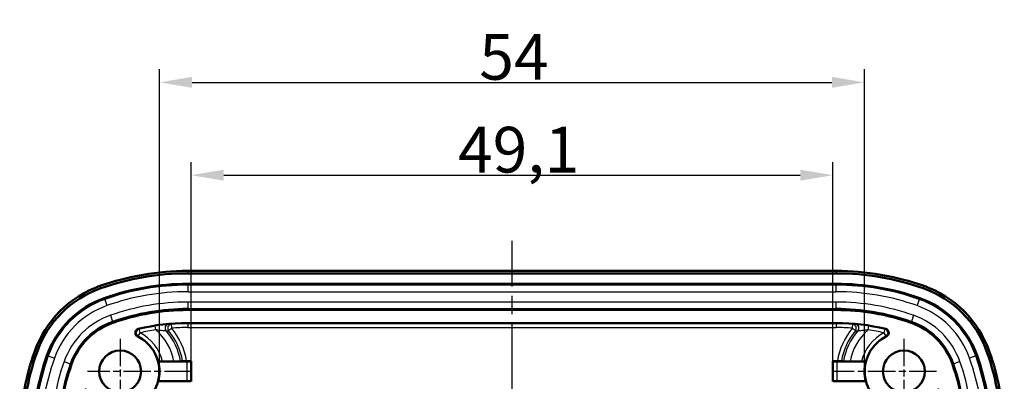
# Model space of a CAD drawing. Units: millimetres. Extents: x 1 to 593, y 1 to 419.
# Drawn here: x 43 to 119, y 289 to 316 of the extents above; entities that cross this region are included whole.
import ezdxf

# ---------------------------------------------------------------- set-up
doc = ezdxf.new("R2010")
doc.units = ezdxf.units.MM
doc.linetypes.add('CHAIN', pattern=[0.3543, 0.2362, -0.0295, 0.0591, -0.0295])
doc.linetypes.add('DASH_DOT', pattern=[0.37, 0.24, -0.06, 0.01, -0.06])
for name, color, linetype, lineweight in [('Bemaßung (ISO)', 1, 'Continuous', 25), ('Mittellinie (ISO)', 1, 'DASH_DOT', 25), ('Mittelpunktmarkierung (ISO)', 1, 'DASH_DOT', 25), ('Sichtbar (ISO)', 7, 'Continuous', 50), ('Sichtbar schmal (ISO)', 1, 'Continuous', 25)]:
    doc.layers.add(name, color=color, linetype=linetype, lineweight=lineweight)
doc.styles.add('3_5', font='isocpeur.ttf', dxfattribs={"width": 1.1})
doc.dimstyles.new('18-Bopla 3_5', dxfattribs={"dimtxt": 3.5, "dimasz": 2.5, "dimexe": 1, "dimexo": 0, "dimgap": 0.2, "dimtad": 1, "dimdec": 6, "dimrnd": 1e-08, "dimtxsty": '3_5', "dimcen": 0.09, "dimdle": 7, "dimclrd": 1, "dimclre": 1, "dimclrt": 5, "dimadec": 6, "dimazin": 2, "dimtfac": 0.714286, "dimtdec": 3, "dimtmove": 0, "dimatfit": 3, "dimfxl": 1, "dimtolj": 1, "dimlwd": 25, "dimlwe": 25, "dimarcsym": 0})

# ---------------------------------------------------------------- blocks, each defined once
blk = doc.blocks.new('*D79')
at = {"layer": 'Bemaßung (ISO)', "color": 1, "linetype": 'Continuous', "lineweight": 25}
for p, q in [((56.409, 290.083), (56.409, 305.315)), ((105.543, 290.083), (105.543, 305.315)), ((58.909, 304.315), (103.043, 304.315))]:
    blk.add_line(p, q, dxfattribs=at)
at = {"layer": 'Bemaßung (ISO)', "color": 1, "linetype": 'Continuous'}
for points in [[(58.909, 304.732), (58.909, 303.899), (56.409, 304.315)], [(103.043, 304.732), (103.043, 303.899), (105.543, 304.315)]]:
    blk.add_solid(points, dxfattribs=at)
at = {"layer": 'Defpoints', "color": 0, "linetype": 'Continuous'}
for p in [(105.543, 304.315), (56.409, 290.083), (105.543, 290.083)]:
    blk.add_point(p, dxfattribs=at)
at = {"layer": 'Bemaßung (ISO)', "color": 5, "linetype": 'Continuous', "lineweight": 25, "insert": (76.846, 304.515), "char_height": 3.5, "attachment_point": 7, "style": '3_5'}
blk.add_mtext('\\A1;49,1', dxfattribs=at)
blk = doc.blocks.new('*D80')
at = {"layer": 'Bemaßung (ISO)', "color": 1, "linetype": 'Continuous', "lineweight": 25}
for p, q in [((53.99, 289.3), (53.99, 312.417)), ((107.962, 289.3), (107.962, 312.417)), ((56.49, 311.417), (105.462, 311.417))]:
    blk.add_line(p, q, dxfattribs=at)
at = {"layer": 'Bemaßung (ISO)', "color": 1, "linetype": 'Continuous'}
for points in [[(56.49, 311.834), (56.49, 311.001), (53.99, 311.417)], [(105.462, 311.834), (105.462, 311.001), (107.962, 311.417)]]:
    blk.add_solid(points, dxfattribs=at)
at = {"layer": 'Defpoints', "color": 0, "linetype": 'Continuous'}
for p in [(107.962, 311.417), (53.99, 289.3), (107.962, 289.3)]:
    blk.add_point(p, dxfattribs=at)
at = {"layer": 'Bemaßung (ISO)', "color": 5, "linetype": 'Continuous', "lineweight": 25, "insert": (78.473, 311.617), "char_height": 3.5, "attachment_point": 7, "style": '3_5'}
blk.add_mtext('\\A1;54', dxfattribs=at)

msp = doc.modelspace()

# ---------------------------------------------------------------- linework, layer by layer
at = {"layer": 'Mittellinie (ISO)', "linetype": 'CHAIN', "ltscale": 23.990969}
msp.add_line((80.97566563, 219.30026331), (80.97566563, 299.30026331), dxfattribs=at)
at = {"layer": 'Mittelpunktmarkierung (ISO)', "linetype": 'CHAIN', "ltscale": 8.88956}
for p, q in [((50.97566563, 291.80026331), (50.97566563, 283.80026331)), ((110.97566563, 291.80026331), (110.97566563, 283.80026331)), ((56.47566563, 289.30026331), (48.47566563, 289.30026331)), ((113.47566563, 289.30026331), (105.47566563, 289.30026331))]:
    msp.add_line(p, q, dxfattribs=at)
at = {"layer": 'Sichtbar (ISO)'}
for p, q in [((56.15515755, 296.98883546), (105.7961737, 296.98883546)), ((105.7961737, 296.80026331), (56.15515755, 296.80026331)), ((56.15515755, 296.00026331), (105.7961737, 296.00026331)), ((105.7961737, 294.00026331), (56.15515755, 294.00026331)), ((56.15515755, 293.00026331), (105.7961737, 293.00026331)), ((53.89482182, 290.05026331), (56.07827226, 290.05026331)), ((55.09778337, 290.06160824), (54.20996581, 290.06160824)), ((56.05931835, 290.08342541), (56.40882772, 290.08342541)), ((56.40882772, 290.08342541), (56.37826084, 290.05285852)), ((56.40882772, 290.08342541), (56.40882772, 288.51710121)), ((105.54250353, 288.51710121), (105.54250353, 290.08342541)), ((105.54250353, 290.08342541), (105.89201291, 290.08342541)), ((105.54250353, 290.08342541), (105.57307041, 290.05285852)), ((108.05650943, 290.05026331), (105.87305899, 290.05026331)), ((107.74136544, 290.06160824), (106.85354788, 290.06160824)), ((56.07827226, 288.55026331), (53.89482182, 288.55026331)), ((56.40882772, 288.51710121), (56.37826084, 288.5476681)), ((105.54250353, 288.51710121), (105.57307041, 288.5476681)), ((105.87305899, 288.55026331), (108.05650943, 288.55026331))]:
    msp.add_line(p, q, dxfattribs=at)
for centre in [(50.97566563, 289.30026331), (110.97566563, 289.30026331)]:
    msp.add_circle(centre, 1.6, dxfattribs=at)
for centre, radius, start, end in [((56.15515755, 276.80026331), 20.18857216, 90, 109.445777524), ((105.7961737, 276.80026331), 20.18857216, 70.554222476, 90), ((56.15515755, 276.80026331), 20, 90, 109.445777524), ((105.7961737, 276.80026331), 20, 70.554222476, 90), ((52.16018198, 288.11574696), 8.18857216, 109.445777524, 160.554222476), ((52.16018198, 288.11574696), 8, 109.445777524, 160.554222476), ((56.15515755, 276.80026331), 19.2, 90, 109.445777524), ((105.7961737, 276.80026331), 19.2, 70.554222476, 90), ((109.79114927, 288.11574696), 8, 19.445777524, 70.554222476), ((109.79114927, 288.11574696), 8.18857216, 19.445777524, 70.554222476), ((52.16018198, 288.11574696), 7.2, 109.445777524, 160.554222476), ((109.79114927, 288.11574696), 7.2, 19.445777524, 70.554222476), ((56.15515755, 276.80026331), 17.2, 90, 109.445777524), ((105.7961737, 276.80026331), 17.2, 70.554222476, 90), ((52.16018198, 288.11574696), 5.2, 109.445777524, 160.554222476), ((56.15515755, 276.80026331), 16.2, 90, 103.5255051235), ((105.7961737, 276.80026331), 16.2, 76.4744948765, 90), ((109.79114927, 288.11574696), 5.2, 19.445777524, 70.554222476), ((50.97566563, 289.30026331), 3, 206.274751223, 63.725248777), ((110.97566563, 289.30026331), 3, 116.274751223, 333.725248777), ((63.47566563, 284.12077138), 20.18857216, 160.554222476, 180), ((63.47566563, 284.12077138), 20, 160.554222476, 180), ((63.47566563, 284.12077138), 19.2, 160.554222476, 180), ((98.47566563, 284.12077138), 19.2, 0, 19.445777524), ((98.47566563, 284.12077138), 20, 0, 19.445777524), ((98.47566563, 284.12077138), 20.18857216, 0, 19.445777524), ((63.47566563, 284.12077138), 17.2, 160.554222476, 180), ((50.97566563, 289.30026331), 3.01396299, 345.5910130469, 14.4089869531), ((110.97566563, 289.30026331), 3.01396299, 165.5910130469, 194.4089869531), ((98.47566563, 284.12077138), 17.2, 0, 19.445777524)]:
    msp.add_arc(centre, radius, start, end, dxfattribs=at)
for centre, major_axis, start_param, end_param in [((56.07827226, 290.05288137), (-0.3, 0), 1.5707963268, 3.1328659956), ((105.87305899, 290.05288137), (-0.3, 0), 0.0087266502, 1.5707963268), ((56.07827226, 288.54764525), (0.3, 0), 0.008726658, 1.5707963268), ((105.87305899, 288.54764525), (0.3, 0), 1.5707963268, 3.1328660033)]:
    msp.add_ellipse(centre, major_axis=major_axis, ratio=0.0087268678, start_param=start_param, end_param=end_param, dxfattribs=at)
for points, knots in [([(52.36633088, 292.55097099), (52.32833093, 292.54183012), (52.29247931, 292.52535466), (52.22912303, 292.47959349), (52.2022213, 292.45074952), (52.16099897, 292.38438168), (52.14706886, 292.34749599), (52.13413463, 292.27046494), (52.13525237, 292.2310579), (52.15253062, 292.1548835), (52.16852765, 292.11884597), (52.2053684, 292.06640626), (52.22226327, 292.04780634), (52.26027783, 292.0152337), (52.28124894, 292.00138877), (52.30369389, 291.99030809)], [0, 0, 0, 0, 0.01172517224, 0.01172517224, 0.023446413121, 0.023446413121, 0.035163769726, 0.035163769726, 0.046879515093, 0.046879515093, 0.058596836644, 0.058596836644, 0.066105780287, 0.066105780287, 0.073615146823, 0.073615146823, 0.073615146823, 0.073615146823]), ([(109.64763736, 291.99030809), (109.68268339, 292.00760971), (109.71401539, 292.03159105), (109.76571112, 292.09020634), (109.78558423, 292.12427641), (109.8111437, 292.19810609), (109.81659, 292.23715708), (109.81220484, 292.31514429), (109.80241748, 292.35333347), (109.76875314, 292.42381709), (109.74519671, 292.45543578), (109.69769125, 292.49845095), (109.67710895, 292.51286287), (109.63284498, 292.53624182), (109.60933639, 292.54511697), (109.58500037, 292.55097099)], [0, 0, 0, 0, 0.011725243888, 0.011725243888, 0.023446602893, 0.023446602893, 0.035164106595, 0.035164106595, 0.0468800065, 0.0468800065, 0.05859746706, 0.05859746706, 0.066106061594, 0.066106061594, 0.073615150311, 0.073615150311, 0.073615150311, 0.073615150311]), ([(54.20996581, 290.06160824), (54.17155853, 290.06160824), (54.12632306, 290.0615312), (54.05564981, 290.06127986), (54.01758031, 290.06106253), (53.96399946, 290.06060284), (53.93881833, 290.06028081), (53.9105382, 290.05969335), (53.90184344, 290.05932787), (53.90159983, 290.05901302)], [0.225175160912, 0.225175160912, 0.225175160912, 0.225175160912, 0.236697345291, 0.236697345291, 0.2480702601, 0.2480702601, 0.259239071532, 0.259239071532, 0.269975383475, 0.269975383475, 0.269975383475, 0.269975383475]), ([(55.60273391, 290.06559137), (55.59761341, 290.06515412), (55.58488088, 290.06469165), (55.54294739, 290.06381209), (55.50152048, 290.06327533), (55.41341475, 290.06251176), (55.3509903, 290.06215138), (55.23501045, 290.0617354), (55.16080352, 290.06160824), (55.09778337, 290.06160824)], [0.004216248895, 0.004216248895, 0.004216248895, 0.004216248895, 0.018426436917, 0.018426436917, 0.036966206663, 0.036966206663, 0.055678267977, 0.055678267977, 0.074584313188, 0.074584313188, 0.074584313188, 0.074584313188]), ([(56.05931835, 290.08342541), (56.0217074, 290.08342541), (55.97742742, 290.08334919), (55.90808125, 290.08310015), (55.87068974, 290.08288397), (55.81786118, 290.08242592), (55.79299884, 290.08210372), (55.76782386, 290.08157572), (55.759731, 290.08129841), (55.75710352, 290.08103553)], [0.223461646119, 0.223461646119, 0.223461646119, 0.223461646119, 0.234744931117, 0.234744931117, 0.245958239942, 0.245958239942, 0.257086365125, 0.257086365125, 0.265618291326, 0.265618291326, 0.265618291326, 0.265618291326]), ([(106.19422773, 290.08103553), (106.19160026, 290.08129841), (106.18350739, 290.08157572), (106.15833241, 290.08210372), (106.13347007, 290.08242592), (106.08064151, 290.08288397), (106.04325, 290.08310015), (105.97390384, 290.08334919), (105.92962386, 290.08342541), (105.89201291, 290.08342541)], [0.091910432213, 0.091910432213, 0.091910432213, 0.091910432213, 0.100442358414, 0.100442358414, 0.111570483597, 0.111570483597, 0.122783792422, 0.122783792422, 0.13406707742, 0.13406707742, 0.13406707742, 0.13406707742]), ([(106.85354788, 290.06160824), (106.79052773, 290.06160824), (106.7163208, 290.0617354), (106.60034095, 290.06215138), (106.53791651, 290.06251176), (106.44981078, 290.06327533), (106.40838387, 290.06381209), (106.36645037, 290.06469165), (106.35371784, 290.06515412), (106.34859734, 290.06559137)], [0.224183129548, 0.224183129548, 0.224183129548, 0.224183129548, 0.243089174759, 0.243089174759, 0.261801236072, 0.261801236072, 0.280341005818, 0.280341005818, 0.294551193841, 0.294551193841, 0.294551193841, 0.294551193841]), ([(108.04973142, 290.05901302), (108.04948781, 290.05932787), (108.04079305, 290.05969335), (108.01251292, 290.06028081), (107.98733179, 290.06060284), (107.93375095, 290.06106253), (107.89568145, 290.06127986), (107.82500819, 290.0615312), (107.77977272, 290.06160824), (107.74136544, 290.06160824)], [0.090334526589, 0.090334526589, 0.090334526589, 0.090334526589, 0.101070838531, 0.101070838531, 0.112239649963, 0.112239649963, 0.123612564772, 0.123612564772, 0.135134749152, 0.135134749152, 0.135134749152, 0.135134749152]), ([(107.74136544, 288.53891838), (107.77977272, 288.53891838), (107.82500819, 288.53899541), (107.89568145, 288.53924676), (107.93375095, 288.53946408), (107.98733179, 288.53992378), (108.01251292, 288.54024581), (108.04079305, 288.54083326), (108.04948781, 288.54119875), (108.04973142, 288.54151359)], [0.225175160912, 0.225175160912, 0.225175160912, 0.225175160912, 0.236697345291, 0.236697345291, 0.2480702601, 0.2480702601, 0.259239071532, 0.259239071532, 0.269975383475, 0.269975383475, 0.269975383475, 0.269975383475])]:
    msp.add_open_spline(points, degree=3, knots=knots, dxfattribs=at)
for points in [[(53.89482182, 290.05026331), (53.89821083, 290.05463309), (53.90159983, 290.05901302)], [(108.04973142, 290.05901302), (108.05312043, 290.05463309), (108.05650943, 290.05026331)], [(53.90159983, 288.54151359), (53.89821083, 288.54589352), (53.89482182, 288.55026331)], [(108.05650943, 288.55026331), (108.05312043, 288.54589352), (108.04973142, 288.54151359)]]:
    msp.add_open_spline(points, degree=2, dxfattribs=at)
for points, weights in [([(55.75710352, 290.08103553), (55.67865741, 290.07318675), (55.60273391, 290.06559137)], [19.4694246594, 19.7735903314, 20.0771233613]), ([(106.34859734, 290.06559137), (106.27267384, 290.07318675), (106.19422773, 290.08103553)], [20.0771233613, 19.7735903314, 19.4694246594])]:
    msp.add_rational_spline(points, weights, degree=2, dxfattribs=at)
at = {"layer": 'Sichtbar schmal (ISO)'}
for p, q in [((56.15515755, 296.80026331), (56.15515755, 296.98883546)), ((105.7961737, 296.98883546), (105.7961737, 296.80026331)), ((49.49686493, 295.65940272), (49.4340865, 295.83721815)), ((56.15515755, 296.00026331), (56.15515755, 295.89407634)), ((105.7961737, 295.89407634), (56.15515755, 295.89407634)), ((56.15515755, 295.89407634), (56.15515755, 295.39476158)), ((105.7961737, 295.89407634), (105.7961737, 296.00026331)), ((105.7961737, 295.39476158), (105.7961737, 295.89407634)), ((112.51724475, 295.83721815), (112.45446632, 295.65940272)), ((49.76319664, 294.90503715), (49.79854783, 294.80490741)), ((49.79854783, 294.80490741), (49.96477702, 294.33407507)), ((56.15515755, 295.39476158), (105.7961737, 295.39476158)), ((112.15278342, 294.80490741), (111.98655423, 294.33407507)), ((112.18813462, 294.90503715), (112.15278342, 294.80490741)), ((105.7961737, 294.60576504), (56.15515755, 294.60576504)), ((56.15515755, 294.60576504), (56.15515755, 294.10645027)), ((56.15515755, 294.10645027), (105.7961737, 294.10645027)), ((56.15515755, 294.10645027), (56.15515755, 294.00026331)), ((105.7961737, 294.10645027), (105.7961737, 294.60576504)), ((105.7961737, 294.00026331), (105.7961737, 294.10645027)), ((50.22744551, 293.59008528), (50.3936747, 293.11925294)), ((111.72388574, 293.59008528), (111.55765655, 293.11925294)), ((50.3936747, 293.11925294), (50.4290259, 293.0191232)), ((52.50209045, 292.25159708), (52.43306874, 292.5435374)), ((53.69950837, 292.48651212), (53.65311089, 292.78289097)), ((54.91534289, 292.60719707), (54.68643703, 292.41505531)), ((54.89188538, 292.90626711), (54.91534289, 292.60719707)), ((56.15515755, 293.00026331), (56.15515755, 292.95573344)), ((56.15515755, 292.95573344), (56.15515755, 292.65574486)), ((105.7961737, 292.95573344), (56.15515755, 292.95573344)), ((56.15515755, 292.65574486), (105.7961737, 292.65574486)), ((105.7961737, 293.00026331), (105.7961737, 292.95573344)), ((105.7961737, 292.95573344), (105.7961737, 292.65574486)), ((107.03598836, 292.60719707), (107.05944588, 292.90626711)), ((107.26489422, 292.41505531), (107.03598836, 292.60719707)), ((108.25182288, 292.48651212), (108.29822036, 292.78289097)), ((109.51826252, 292.5435374), (109.4492408, 292.25159708)), ((111.55765655, 293.11925294), (111.52230536, 293.0191232)), ((52.36427788, 291.98513725), (52.50209045, 292.25159708)), ((109.4492408, 292.25159708), (109.58705337, 291.98513725)), ((44.43871079, 290.84184243), (44.61652621, 290.779064)), ((45.37089179, 290.5127323), (45.47102153, 290.47738111)), ((45.47102153, 290.47738111), (45.94185387, 290.31115191)), ((116.48030972, 290.47738111), (116.00947738, 290.31115191)), ((116.58043946, 290.5127323), (116.48030972, 290.47738111)), ((117.33480504, 290.779064), (117.51262047, 290.84184243)), ((46.68584365, 290.04848342), (47.15667599, 289.88225423)), ((47.15667599, 289.88225423), (47.25680573, 289.84690304)), ((56.07827226, 290.05026331), (56.07827226, 288.55026331)), ((56.37826084, 288.5476681), (56.37826084, 290.05285852)), ((105.57307041, 290.05285852), (105.57307041, 288.5476681)), ((105.87305899, 288.55026331), (105.87305899, 290.05026331)), ((114.79465526, 289.88225423), (114.69452552, 289.84690304)), ((115.2654876, 290.04848342), (114.79465526, 289.88225423))]:
    msp.add_line(p, q, dxfattribs=at)
for centre, radius, start, end in [((56.15515755, 276.80026331), 19.09381304, 90, 109.445777524), ((105.7961737, 276.80026331), 19.09381304, 70.554222476, 90), ((52.16018198, 288.11574696), 7.09381304, 109.445777524, 160.554222476), ((56.15515755, 276.80026331), 18.59449827, 90, 109.445777524), ((105.7961737, 276.80026331), 18.59449827, 70.554222476, 90), ((109.79114927, 288.11574696), 7.09381304, 19.445777524, 70.554222476), ((52.16018198, 288.11574696), 6.59449827, 109.445777524, 160.554222476), ((56.15515755, 276.80026331), 17.80550173, 90, 109.445777524), ((56.15515755, 276.80026331), 17.30618696, 90, 109.445777524), ((105.7961737, 276.80026331), 17.80550173, 70.554222476, 90), ((105.7961737, 276.80026331), 17.30618696, 70.554222476, 90), ((109.79114927, 288.11574696), 6.59449827, 19.445777524, 70.554222476), ((52.16018198, 288.11574696), 5.80550173, 109.445777524, 160.554222476), ((109.79114927, 288.11574696), 5.80550173, 19.445777524, 70.554222476), ((52.16018198, 288.11574696), 5.30618696, 109.445777524, 160.554222476), ((56.15515755, 276.80026331), 16.1772873, 98.8973195521, 103.3018492516), ((56.15515755, 276.80026331), 15.87729872, 98.8973195521, 103.3018492516), ((50.97566563, 289.30026331), 4.1918374, 10.464459977, 49.473712867), ((56.15515755, 276.80026331), 16.15547013, 90, 94.4848046786), ((56.15515755, 276.80026331), 15.85548155, 90, 94.4848046786), ((50.97566563, 289.30026331), 5.143624, 8.7578509841, 40.0098302787), ((105.7961737, 276.80026331), 16.15547013, 85.5151953214, 90), ((105.7961737, 276.80026331), 15.85548155, 85.5151953212, 90), ((110.97566563, 289.30026331), 5.143624, 139.9901697211, 171.2421490159), ((110.97566563, 289.30026331), 4.1918374, 130.5262871334, 169.535540023), ((105.7961737, 276.80026331), 15.87729872, 76.6981507484, 81.102680448), ((105.7961737, 276.80026331), 16.1772873, 76.6981507484, 81.1026804481), ((109.79114927, 288.11574696), 5.30618696, 19.445777524, 70.554222476), ((50.97566563, 289.30026331), 3.0227127, 14.5376510259, 62.6520713339), ((50.97566563, 289.30026331), 3.32270128, 13.2461114433, 62.6520713339), ((50.97566563, 289.30026331), 4.68993475, 9.3918267722, 41.4929908352), ((50.97566563, 289.30026331), 4.84476559, 9.274110872, 40.0098302789), ((110.97566563, 289.30026331), 4.84476559, 139.9901697211, 170.725889128), ((110.97566563, 289.30026331), 4.68993475, 138.5070091648, 170.6081732278), ((110.97566563, 289.30026331), 3.32270128, 117.3479286661, 166.7538885567), ((110.97566563, 289.30026331), 3.0227127, 117.3479286661, 165.4623489741), ((63.47566563, 284.12077138), 19.09381304, 160.554222476, 180), ((63.47566563, 284.12077138), 18.59449827, 160.554222476, 180), ((98.47566563, 284.12077138), 18.59449827, 0, 19.445777524), ((98.47566563, 284.12077138), 19.09381304, 0, 19.445777524), ((63.47566563, 284.12077138), 17.80550173, 160.554222476, 180), ((63.47566563, 284.12077138), 17.30618696, 160.554222476, 180), ((98.47566563, 284.12077138), 17.30618696, 0, 19.445777524), ((98.47566563, 284.12077138), 17.80550173, 0, 19.445777524)]:
    msp.add_arc(centre, radius, start, end, dxfattribs=at)
for centre, major_axis, ratio, start_param, end_param in [((52.50209045, 292.25159708), (0.03668054, 0.29774912), 0.9996845256, 0.3548390162, 2.7867536373), ((54.71245517, 292.60548057), (-0.00457227, 0.29996516), 0.993422895, 0.0762862153, 2.2764848921), ((54.91534289, 292.60719707), (-0.00050719, 0.29999957), 0.9935576026, 0.0770786017, 2.2642299987), ((107.03598836, 292.60719707), (0.00050719, 0.29999957), 0.9935576026, 4.0189553085, 6.2061067054), ((107.23887608, 292.60548057), (0.00457227, 0.29996516), 0.993422895, 4.0067004151, 6.2068990919), ((109.4492408, 292.25159708), (0.03668054, -0.29774912), 0.9996845256, 0.3548390162, 2.7867536373)]:
    msp.add_ellipse(centre, major_axis=major_axis, ratio=ratio, start_param=start_param, end_param=end_param, dxfattribs=at)
for points, knots in [([(52.43306874, 292.5435374), (52.42327617, 292.54468364), (52.41343776, 292.54581085), (52.40355212, 292.54691846), (52.39606632, 292.54775718), (52.38855343, 292.54858465), (52.37613052, 292.54992892), (52.3712366, 292.55045241), (52.36633088, 292.55097099)], [-0.2912685345, -0.2912685345, -0.2912685345, -0.2912685345, -0.17543195859, -0.17543195859, -0.17543195859, -0.0877159793, -0.0877159793, -0.03092293697, -0.03092293697, -0.03092293697, -0.03092293697]), ([(54.68518554, 292.90422714), (54.67378339, 292.90403736), (54.63966954, 292.9017662), (54.47289471, 292.88792888), (54.27587672, 292.86826891), (53.93157879, 292.82438101), (53.79206332, 292.80464368), (53.65311089, 292.78289097)], [0, 0, 0, 0, 0.02932679894, 0.02932679894, 0.09558441703, 0.09558441703, 0.13699542834, 0.13699542834, 0.13699542834, 0.13699542834]), ([(53.69950837, 292.48651212), (53.81033628, 292.47797658), (53.9193043, 292.46864216), (54.18409768, 292.44387946), (54.33113972, 292.42775867), (54.45488767, 292.41254351), (54.48008291, 292.40909167), (54.48859923, 292.40747837)], [-0.13699542834, -0.13699542834, -0.13699542834, -0.13699542834, -0.09558441703, -0.09558441703, -0.02932679894, -0.02932679894, 0, 0, 0, 0]), ([(54.89188538, 292.90626711), (54.86879536, 292.90619536), (54.8456679, 292.90607127), (54.77688449, 292.90554557), (54.73111664, 292.9049916), (54.68518554, 292.90422714)], [-0.17813176345, -0.17813176345, -0.17813176345, -0.17813176345, -0.11813662418, -0.11813662418, 0, 0, 0, 0]), ([(107.26614571, 292.90422714), (107.22021461, 292.9049916), (107.17444676, 292.90554557), (107.10566336, 292.90607127), (107.08253589, 292.90619536), (107.05944588, 292.90626711)], [-0.23627324836, -0.23627324836, -0.23627324836, -0.23627324836, -0.11813662418, -0.11813662418, -0.05814148491, -0.05814148491, -0.05814148491, -0.05814148491]), ([(108.29822036, 292.78289097), (108.24348553, 292.79145959), (108.18872915, 292.79971409), (107.98685696, 292.82898748), (107.84141765, 292.84767629), (107.60893641, 292.87429346), (107.51619891, 292.88372062), (107.3835062, 292.89595363), (107.3365202, 292.89978271), (107.2858234, 292.9033724), (107.27250014, 292.90412137), (107.26614571, 292.90422714)], [0, 0, 0, 0, 0.01631223445, 0.01631223445, 0.0605059905, 0.0605059905, 0.09450118746, 0.09450118746, 0.12065133897, 0.12065133897, 0.13699518366, 0.13699518366, 0.13699518366, 0.13699518366]), ([(107.46273202, 292.40747837), (107.46747817, 292.40837747), (107.47734664, 292.40983978), (107.51489337, 292.41487055), (107.54968958, 292.41917227), (107.64856868, 292.43061658), (107.71805981, 292.43818704), (107.89444564, 292.45602877), (108.00628888, 292.46642346), (108.16484366, 292.47966967), (108.2081666, 292.48314988), (108.25182288, 292.48651212)], [-0.13699518366, -0.13699518366, -0.13699518366, -0.13699518366, -0.12065133897, -0.12065133897, -0.09450118746, -0.09450118746, -0.0605059905, -0.0605059905, -0.01631223445, -0.01631223445, 0, 0, 0, 0]), ([(109.58500037, 292.55097099), (109.58007138, 292.55044995), (109.5751543, 292.54992396), (109.56273161, 292.54857956), (109.55524184, 292.54775459), (109.54777898, 292.54691844), (109.53789339, 292.54581084), (109.52805503, 292.54468363), (109.51826252, 292.5435374)], [-0.57056220952, -0.57056220952, -0.57056220952, -0.57056220952, -0.51349970052, -0.51349970052, -0.42605258009, -0.42605258009, -0.42605258009, -0.31021661198, -0.31021661198, -0.31021661198, -0.31021661198]), ([(52.30369389, 291.99030809), (52.30814403, 291.98995297), (52.31258418, 291.9895932), (52.323857, 291.98866609), (52.33067604, 291.9880924), (52.33747214, 291.987508), (52.34644699, 291.98673625), (52.35538184, 291.98594583), (52.36427788, 291.98513725)], [0.03092293697, 0.03092293697, 0.03092293697, 0.03092293697, 0.0877159793, 0.0877159793, 0.17543195859, 0.17543195859, 0.17543195859, 0.2912685345, 0.2912685345, 0.2912685345, 0.2912685345]), ([(54.48859923, 292.40747837), (54.53251892, 292.40948281), (54.57631153, 292.41126593), (54.64216667, 292.41362944), (54.66431646, 292.41436985), (54.68643703, 292.41505531)], [0, 0, 0, 0, 0.11813662418, 0.11813662418, 0.17813176344, 0.17813176344, 0.17813176344, 0.17813176344]), ([(107.26489422, 292.41505531), (107.28701479, 292.41436985), (107.30916459, 292.41362944), (107.37501973, 292.41126593), (107.41881233, 292.40948281), (107.46273202, 292.40747837)], [0.05814148492, 0.05814148492, 0.05814148492, 0.05814148492, 0.11813662418, 0.11813662418, 0.23627324836, 0.23627324836, 0.23627324836, 0.23627324836]), ([(109.58705337, 291.98513725), (109.59594937, 291.98594583), (109.60488417, 291.98673624), (109.61385897, 291.98750799), (109.62063424, 291.9880906), (109.62743231, 291.98866256), (109.63870494, 291.98958978), (109.6431661, 291.98995128), (109.64763736, 291.99030809)], [0.31021661198, 0.31021661198, 0.31021661198, 0.31021661198, 0.42605258009, 0.42605258009, 0.42605258009, 0.51349970052, 0.51349970052, 0.57056220952, 0.57056220952, 0.57056220952, 0.57056220952])]:
    msp.add_open_spline(points, degree=3, knots=knots, dxfattribs=at)

# ---------------------------------------------------------------- dimensions: what is measured, and where the dimension line sits
at = {"layer": 'Bemaßung (ISO)', "color": 1, "linetype": 'Continuous', "lineweight": 25}
for base, p1, p2, picture, middle in [((107.96170264, 311.41739884), (53.98962861, 289.30026331), (107.96170264, 289.30026331), '*D80', (80.97566563, 311.41739884)), ((105.54250353, 304.31524663), (56.40882772, 290.08342541), (105.54250353, 290.08342541), '*D79', (80.98439249, 304.31524663))]:
    dim = msp.add_linear_dim(base=base, p1=p1, p2=p2, angle=180, dimstyle='18-Bopla 3_5', override={"dimgap": 0.2, "dimdec": 1, "dimtol": 0, "dimlim": 0, "dimtp": 0, "dimtm": 0, "dimtdec": 1, "dimtofl": 0, "dimatfit": 1}, dxfattribs=at)
    dim.commit()
    dim.dimension.update_dxf_attribs({"geometry": picture, "text_midpoint": middle, "dimtype": 160})

doc.saveas('drawing.dxf')
